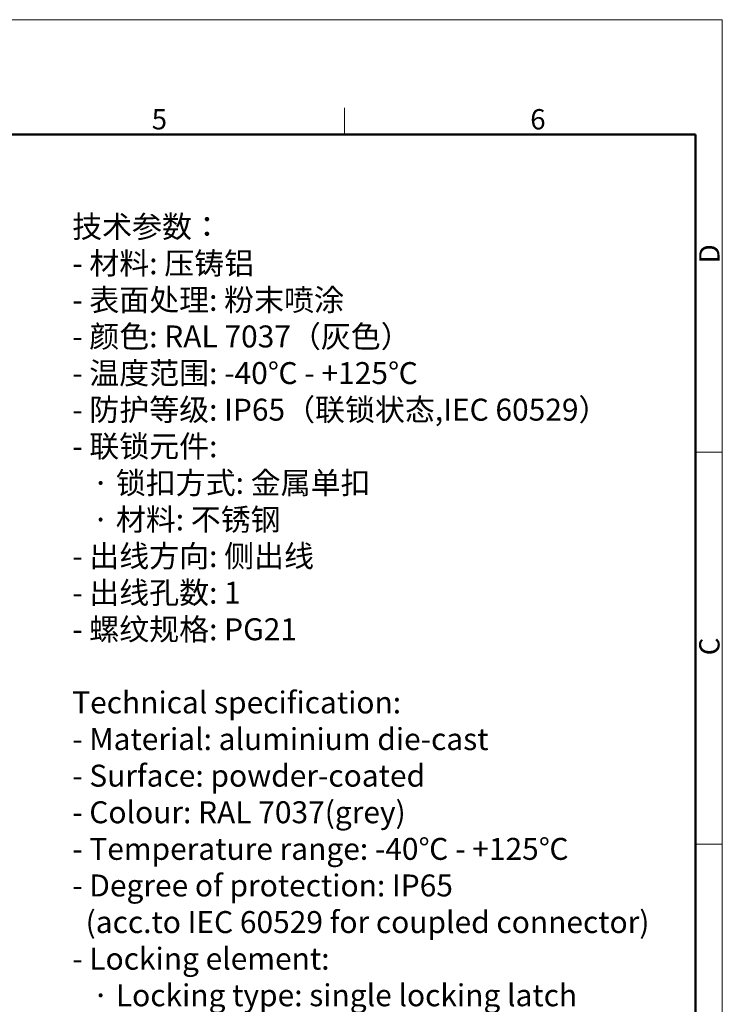
# Model space of a CAD drawing. Units: millimetres. Extents: x 7020 to 7466, y 4509 to 4824.
# Drawn here: x 7328 to 7466, y 4631 to 4824 of the extents above; entities that cross this region are included whole.
import ezdxf

# ---------------------------------------------------------------- set-up
doc = ezdxf.new("R2010")
doc.units = ezdxf.units.MM
doc.header["$LTSCALE"] = 65.395
doc.layers.get('0').update_dxf_attribs({"linetype": 'CONTINUOUS', "lineweight": 30})
doc.layers.add('图框', color=7, linetype='CONTINUOUS', lineweight=20)
doc.styles.add('Romans字体', font='romans.shx', dxfattribs={"width": 0.75})
doc.styles.get("Standard").update_dxf_attribs({"font": 'SIMFANG.TTF', "width": 0.75})

# ---------------------------------------------------------------- blocks, each defined once
blk = doc.blocks.new('A4图框-NEW')
at = {"layer": '图框', "color": 1, "lineweight": 18}
for p in [(833.41, 690.53), (1130.41, 480.53)]:
    blk.add_line(p, (1130.41, 690.53), dxfattribs=at)
at = {"layer": '图框', "color": 6}
for p, q in [((1081.09, 679.03), (1081.09, 675.53)), ((1130.41, 634.07), (1126.93, 634.07)), ((1130.41, 582.89), (1126.93, 582.89))]:
    blk.add_line(p, q, dxfattribs=at)
at = {"layer": '图框', "lineweight": 50}
for p in [(836.91, 675.53), (1126.93, 484.34)]:
    blk.add_line(p, (1126.93, 675.53), dxfattribs=at)
at = {"layer": '图框', "color": 6, "char_height": 2.65, "width": 2.5579, "attachment_point": 1, "style": 'Romans字体'}
for s, insert in [('5', (1055.9, 678.86)), ('6', (1105.33, 678.86))]:
    blk.add_mtext(s, dxfattribs=dict(at, insert=insert))
at = {"layer": '图框', "color": 6, "char_height": 2.65, "width": 2.5579, "attachment_point": 1, "rotation": 90, "style": 'Romans字体'}
for s, insert in [('D', (1127.4, 658.73)), ('C', (1127.4, 607.55))]:
    blk.add_mtext(s, dxfattribs=dict(at, insert=insert))

msp = doc.modelspace()

# ---------------------------------------------------------------- block references
at = {"xscale": 1.5, "yscale": 1.5, "zscale": 1.5}
msp.add_blockref('A4图框-NEW', (5770.1, 3787.84), dxfattribs=at)

# ---------------------------------------------------------------- texts
at = {"color": 3, "insert": (7338.38, 4785.26), "char_height": 4.3, "width": 133.5683, "attachment_point": 1}
msp.add_mtext('\\A1;{\\f仿宋_GB2312|b0|i0|c134|p49;技术参数：\\Fromans|c134;\\P- \\f仿宋_GB2312|b0|i0|c134|p49;材料\\Fromans|c134;: \\f仿宋_GB2312|b0|i0|c134|p49;压铸铝\\Fromans|c134;\\P- \\f仿宋_GB2312|b0|i0|c134|p49;表面处理\\Fromans|c134;: \\f仿宋_GB2312|b0|i0|c134|p49;粉末喷涂\\Fromans|c134;\\P- \\f仿宋_GB2312|b0|i0|c134|p49;颜色\\Fromans|c134;: RAL 7037\\f仿宋_GB2312|b0|i0|c134|p49;（灰色）\\Fromans|c134; \\P- \\f仿宋_GB2312|b0|i0|c134|p49;温度范围\\Fromans|c134;: -40\\f仿宋_GB2312|b0|i0|c134|p49;℃\\Fromans|c134; - +125\\f仿宋_GB2312|b0|i0|c134|p49;℃\\Fromans|c134;\\P- \\f仿宋_GB2312|b0|i0|c134|p49;防护等级\\Fromans|c134;: IP65\\f仿宋_GB2312|b0|i0|c134|p49;（联锁状态\\Fromans|c134;,IEC 60529\\f仿宋_GB2312|b0|i0|c134|p49;）\\Fromans|c134;    \\P- \\f仿宋_GB2312|b0|i0|c134|p49;联锁元件\\Fromans|c134;:\\P   \\f仿宋_GB2312|b0|i0|c134|p49;·\\Fromans|c134; \\f仿宋_GB2312|b0|i0|c134|p49;锁扣方式\\Fromans|c134;: \\f仿宋_GB2312|b0|i0|c134|p49;金属单扣\\Fromans|c134;\\P   \\f仿宋_GB2312|b0|i0|c134|p49;·\\Fromans|c134; \\f仿宋_GB2312|b0|i0|c134|p49;材料\\Fromans|c134;: \\f仿宋_GB2312|b0|i0|c134|p49;不锈钢\\Fromans|c134;\\P- \\f仿宋_GB2312|b0|i0|c134|p49;出线方向\\Fromans|c134;: \\f仿宋_GB2312|b0|i0|c134|p49;侧出线\\Fromans|c134;\\P- \\f仿宋_GB2312|b0|i0|c134|p49;出线孔数\\Fromans|c134;: 1\\P- \\f仿宋_GB2312|b0|i0|c134|p49;螺纹规格\\Fromans|c134;: PG21\\P\\PTechnical specification:\\P- Material: aluminium die-cast\\P- Surface: powder-coated\\P- Colour: RAL 7037(grey)\\P- Temperature range: -40\\f仿宋_GB2312|b0|i0|c134|p49;℃\\Fromans|c134; - +125\\f仿宋_GB2312|b0|i0|c134|p49;℃\\Fromans|c134;\\P- Degree of protection: IP65\\P  (acc.to IEC 60529 for coupled connector) \\P- Locking element:\\P   \\f仿宋_GB2312|b0|i0|c134|p49;·\\Fromans|c134; Locking type: single locking latch  \\P   \\f仿宋_GB2312|b0|i0|c134|p49;·\\Fromans|c134; material: stainless steel\\P- Cable entry: side entry\\P- No. of cable entries: 1\\P- Thread size: PG21}', dxfattribs=at)

doc.saveas('drawing.dxf')
